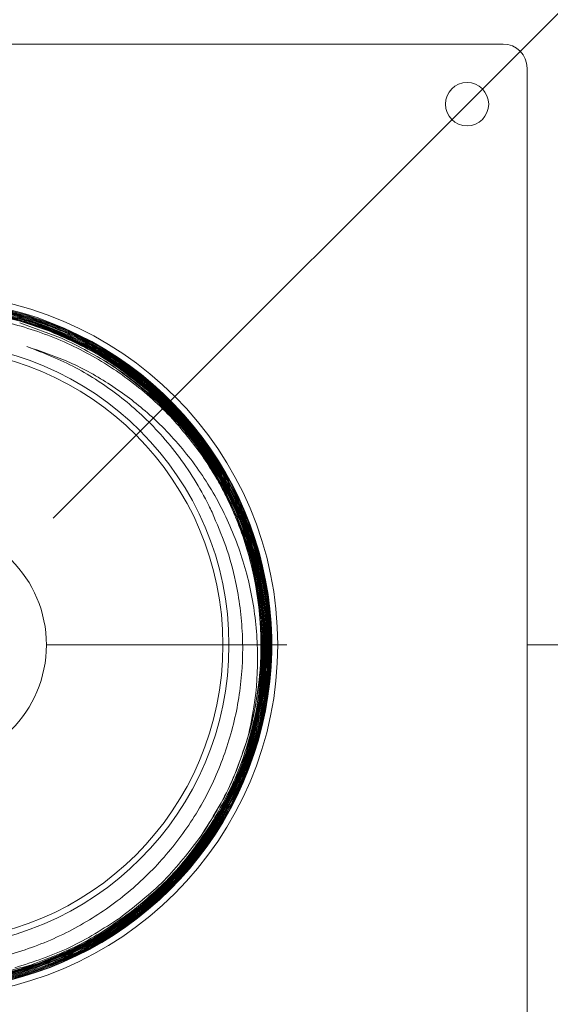
# Model space of a CAD drawing. Units: inches. Extents: x -495 to 63, y -66 to 175.
# Drawn here: x -238 to -236, y 124 to 129 of the extents above; entities that cross this region are included whole.
import ezdxf

# ---------------------------------------------------------------- set-up
doc = ezdxf.new("R2010")
doc.units = ezdxf.units.IN
doc.header["$LTSCALE"] = 4
doc.header["$MEASUREMENT"] = 0
doc.linetypes.add('CENTER', pattern=[2, 1.25, -0.25, 0.25, -0.25])
doc.layers.get('0').update_dxf_attribs({"lineweight": 18})
doc.layers.add('CENTER', color=7, linetype='CENTER', lineweight=18)
doc.dimstyles.new('a', dxfattribs={"dimtxt": 3, "dimasz": 3, "dimexe": 3, "dimexo": 1.5, "dimgap": 1.5, "dimtad": 0, "dimtih": 1, "dimtoh": 1, "dimdec": 4, "dimzin": 7, "dimdsep": 46, "dimtxsty": 'Standard', "dimcen": 0, "dimclrd": 2, "dimclre": 2, "dimclrt": 2, "dimadec": 0, "dimazin": 2, "dimtp": 0.1, "dimtm": 0.1, "dimtfac": 0.71, "dimtdec": 4, "dimtofl": 0, "dimtmove": 0, "dimatfit": 3, "dimfxl": 1, "dimtolj": 1, "dimtzin": 7, "dimlwd": -1, "dimlwe": -1, "dimarcsym": 1})

# ---------------------------------------------------------------- blocks, each defined once
blk = doc.blocks.new('A$C5EE1724F')
at = {"color": 7, "linetype": 'Continuous'}
for p, q in [((27.6911, 46.3697), (32.4911, 46.3697)), ((32.5911, 46.2697), (32.5911, 41.4697)), ((30.4908, 45.2472), (30.3523, 45.28)), ((30.4897, 45.2435), (30.3842, 45.2698)), ((30.4886, 45.2397), (30.4158, 45.2588)), ((30.4875, 45.236), (30.447, 45.2471)), ((30.6545, 45.1464), (30.48, 45.2098)), ((30.5974, 45.1784), (30.4821, 45.2173)), ((30.5681, 45.1935), (30.4832, 45.2211)), ((30.5385, 45.2079), (30.4843, 45.2248)), ((30.5084, 45.2217), (30.4854, 45.2285)), ((31.0349, 44.9031), (30.8662, 45.0321)), ((31.1277, 44.7965), (31.056, 44.8781)), ((31.4296, 43.4859), (31.4295, 43.4858))]:
    blk.add_line(p, q, dxfattribs=at)
at = {"color": 7, "linetype": 'Continuous', "flags": 128}
for points in [[(30.3624, 45.2668), (30.5052, 45.2313), (30.6122, 45.1941), (30.6853, 45.163), (30.7265, 45.1433), (30.7776, 45.1165), (30.8279, 45.0875), (30.8773, 45.0562), (30.9257, 45.0227), (30.973, 44.987), (31.0279, 44.9415), (31.0803, 44.8933), (31.1207, 44.8527), (31.1486, 44.8227), (31.1756, 44.7918), (31.2017, 44.7602), (31.2269, 44.7278), (31.3181, 44.5916), (31.3931, 44.4457), (31.4528, 44.2856), (31.4903, 44.1331), (31.4979, 44.0894), (31.504, 44.0458), (31.5088, 44.0023), (31.5119, 43.9638), (31.514, 43.9238), (31.515, 43.8603), (31.514, 43.8151), (31.5137, 43.8066), (31.5102, 43.752), (31.5047, 43.6976), (31.497, 43.6435), (31.4873, 43.5896), (31.4756, 43.5362), (31.4618, 43.4833), (31.4236, 43.3672), (31.3812, 43.2664), (31.3374, 43.1804), (31.3004, 43.1173), (31.2615, 43.058), (31.2242, 43.0067), (31.1633, 42.9321), (31.1492, 42.9161), (31.1472, 42.914), (31.1098, 42.8741), (31.0708, 42.8358), (31.0305, 42.7989), (30.9887, 42.7636), (30.9456, 42.7299), (30.9012, 42.698), (30.7939, 42.6306), (30.6968, 42.5803), (30.6124, 42.5438), (30.5431, 42.5186), (30.4755, 42.4978)], [(30.4147, 45.2596), (30.4865, 45.2409), (30.5646, 45.216), (30.63, 45.1912), (30.7034, 45.1589), (30.7873, 45.1156), (30.8562, 45.0746), (30.9269, 45.0267), (31.0033, 44.9675), (31.0847, 44.8945), (31.1687, 44.8059), (31.2048, 44.7626), (31.2428, 44.713), (31.2861, 44.6505), (31.3254, 44.5869), (31.3537, 44.5358), (31.3783, 44.4869), (31.4011, 44.4372), (31.4218, 44.3866), (31.4366, 44.3468), (31.4487, 44.3114), (31.4652, 44.2572), (31.4941, 44.1341), (31.5094, 44.0338), (31.5184, 43.9064), (31.5189, 43.8608), (31.5178, 43.8133), (31.5151, 43.7641), (31.5087, 43.6983), (31.5, 43.6376), (31.4929, 43.5979), (31.4894, 43.5803), (31.4773, 43.5269), (31.4632, 43.4741), (31.4471, 43.4219), (31.4289, 43.3703), (31.4089, 43.3194), (31.3868, 43.2693), (31.3097, 43.1249), (31.2162, 42.9899), (31.185, 42.9514), (31.1526, 42.9142), (31.1193, 42.8783), (31.0692, 42.8289), (31.0238, 42.7879), (30.991, 42.7604), (30.9863, 42.7567), (30.9431, 42.7232), (30.8986, 42.6914), (30.8529, 42.6614), (30.8061, 42.6331), (30.7583, 42.6066), (30.7089, 42.5817), (30.6259, 42.5451), (30.5466, 42.5157), (30.4715, 42.4927)], [(30.3663, 45.2739), (30.5199, 45.235), (30.6193, 45.1997), (30.7285, 45.151), (30.8237, 45.0991), (30.8826, 45.0621), (30.9571, 45.0091), (31.0072, 44.9693), (31.04, 44.9411), (31.0882, 44.8965), (31.1637, 44.8175), (31.2329, 44.7328), (31.2934, 44.6464), (31.3723, 44.5081), (31.441, 44.3462), (31.4605, 44.2869), (31.4836, 44.2017), (31.496, 44.1449), (31.5037, 44.1021), (31.5126, 44.0402), (31.5208, 43.9456), (31.5228, 43.8597), (31.52, 43.779), (31.5107, 43.6829), (31.4972, 43.5994), (31.4817, 43.5284), (31.4682, 43.4774), (31.4538, 43.4301), (31.4344, 43.3737), (31.4055, 43.3016), (31.3648, 43.2152), (31.3297, 43.151), (31.2956, 43.0952), (31.2284, 42.9994), (31.1713, 42.9294), (31.0803, 42.834), (30.9982, 42.7613), (30.9413, 42.7171), (30.9026, 42.6895), (30.845, 42.6518), (30.7742, 42.6107), (30.6892, 42.5681), (30.605, 42.5326), (30.5275, 42.5053), (30.4611, 42.4858)], [(30.3918, 45.2727), (30.5058, 45.2433), (30.6092, 45.2078), (30.702, 45.1681), (30.7489, 45.145), (30.7917, 45.122), (30.8307, 45.0995), (30.8824, 45.0669), (30.9318, 45.0327), (30.9647, 45.0082), (30.9805, 44.996), (31.0161, 44.967), (31.0572, 44.931), (31.1032, 44.8873), (31.1458, 44.8431), (31.1821, 44.8022), (31.2127, 44.7652), (31.2607, 44.7016), (31.3013, 44.6414), (31.3353, 44.5853), (31.3635, 44.534), (31.3865, 44.4879), (31.4252, 44.3992), (31.4486, 44.3362), (31.4731, 44.2579), (31.493, 44.1784), (31.5115, 44.0776), (31.5244, 43.9508), (31.5266, 43.8528), (31.5238, 43.7784), (31.5181, 43.7121), (31.5105, 43.654), (31.502, 43.604), (31.4935, 43.562), (31.4856, 43.528), (31.4739, 43.4833), (31.4534, 43.4163), (31.4209, 43.3282), (31.3721, 43.221), (31.3483, 43.1759), (31.3209, 43.1285), (31.2899, 43.0792), (31.2494, 43.021), (31.2163, 42.9775), (31.192, 42.9477), (31.1486, 42.8982), (31.108, 42.8557), (31.071, 42.8198), (31.0379, 42.7899), (31.0095, 42.7656), (30.9859, 42.7464), (30.9547, 42.7222), (30.9148, 42.6932), (30.8671, 42.6612), (30.8111, 42.627), (30.7464, 42.5916), (30.6726, 42.5563), (30.6406, 42.5427), (30.598, 42.5258), (30.5444, 42.5067), (30.4793, 42.4868)], [(30.47, 45.2294), (30.4987, 45.2211), (30.5087, 45.2181), (30.5099, 45.2177), (30.5522, 45.2038), (30.594, 45.1887), (30.6353, 45.1722), (30.6761, 45.1544), (30.7163, 45.1353), (30.7559, 45.115), (30.7949, 45.0934), (30.876, 45.0431), (30.9442, 44.9945), (31.0005, 44.9496), (31.0458, 44.9098), (31.0973, 44.8601), (31.1674, 44.7835), (31.2504, 44.6756), (31.271, 44.6452), (31.2953, 44.607), (31.3226, 44.5605), (31.3542, 44.5008), (31.3783, 44.4502), (31.3988, 44.4024), (31.4175, 44.3539), (31.4345, 44.3049), (31.4496, 44.2552), (31.4628, 44.205), (31.4743, 44.1543), (31.4838, 44.1033), (31.5012, 43.9469), (31.5013, 43.7928), (31.4978, 43.7436), (31.4929, 43.6977), (31.4871, 43.6552), (31.4767, 43.5962), (31.4643, 43.5391), (31.4548, 43.5021), (31.4504, 43.486), (31.4355, 43.4365), (31.416, 43.38), (31.3903, 43.3155), (31.3632, 43.2557), (31.3401, 43.21), (31.3051, 43.1474), (31.2641, 43.0826), (31.2269, 43.0298), (31.1858, 42.9769), (31.1566, 42.9422), (31.1125, 42.8937), (31.0601, 42.8417), (30.9989, 42.7872), (30.928, 42.7314), (30.8442, 42.6743), (30.7977, 42.6462), (30.7637, 42.6272), (30.7292, 42.6091), (30.6942, 42.592), (30.6588, 42.5758), (30.513, 42.5211), (30.3621, 42.4828)], [(30.4746, 45.2322), (30.5577, 45.206), (30.6561, 45.1676), (30.6966, 45.1492), (30.7382, 45.1286), (30.7809, 45.1058), (30.8402, 45.0709), (30.8893, 45.0388), (30.9219, 45.0159), (30.9259, 45.013), (30.9673, 44.9816), (31.0075, 44.9487), (31.0465, 44.9144), (31.0841, 44.8787), (31.1205, 44.8416), (31.1555, 44.8032), (31.223, 44.7201), (31.2778, 44.6419), (31.3214, 44.5705), (31.3503, 44.5171), (31.3842, 44.4465), (31.4177, 44.3647), (31.452, 44.2608), (31.4614, 44.2266), (31.4721, 44.1827), (31.4832, 44.1291), (31.494, 44.0626), (31.5005, 44.0073), (31.5047, 43.9544), (31.5069, 43.9026), (31.5071, 43.8506), (31.5055, 43.7987), (31.502, 43.7469), (31.4965, 43.6953), (31.4892, 43.6439), (31.4557, 43.4906), (31.4064, 43.3442), (31.3869, 43.2978), (31.3671, 43.2549), (31.3473, 43.2154), (31.3144, 43.1556), (31.2833, 43.1047), (31.2668, 43.0797), (31.2609, 43.0709), (31.2601, 43.0698), (31.2344, 43.0334), (31.2076, 42.9979), (31.1797, 42.9633), (31.1507, 42.9295), (31.1206, 42.8967), (31.0896, 42.8648), (31.0575, 42.8339), (30.9379, 42.7339), (30.8083, 42.6479), (30.7501, 42.6155), (30.6993, 42.5901), (30.6565, 42.5706), (30.6222, 42.5561), (30.547, 42.5282), (30.4886, 42.5097), (30.4339, 42.4948)], [(30.4035, 45.2542), (30.4866, 45.2328), (30.4866, 45.2328)]]:
    blk.add_lwpolyline(points, dxfattribs=at)
at = {"color": 7, "linetype": 'Continuous'}
for centre, radius in [((32.3411, 46.1197), 0.09), ((30.0911, 43.8697), 1.4625), ((30.0911, 43.8697), 1.2595), ((30.0911, 43.8697), 1.2345), ((30.0911, 43.8697), 0.5)]:
    blk.add_circle(centre, radius, dxfattribs=at)
for centre, radius, start, end in [((30.0911, 43.8697), 30.0911, 0, 359.999), ((30.0911, 43.8697), 30, 0, 359.999), ((32.4911, 46.2697), 0.1, 0, 90), ((30.0911, 43.8697), 1.4375, 189.2452, 138.7715), ((30.0911, 43.8697), 1.3925, 343.9957, 34.473)]:
    blk.add_arc(centre, radius, start, end, dxfattribs=at)
for points, knots in [([(29.7004, 42.5235), (29.6904, 42.5265), (29.6605, 42.5353), (29.6015, 42.5554), (29.5148, 42.5902), (29.4376, 42.6285), (29.3773, 42.6629), (29.34, 42.6856), (29.2993, 42.7124), (29.257, 42.7424), (29.2174, 42.7729), (29.1852, 42.7994), (29.1508, 42.8293), (29.1138, 42.8638), (29.0738, 42.9044), (29.0402, 42.9411), (29.0126, 42.9734), (28.9903, 43.0009), (28.9704, 43.0268), (28.9489, 43.056), (28.9245, 43.0912), (28.8984, 43.1317), (28.8725, 43.1753), (28.847, 43.2219), (28.8222, 43.2718), (28.799, 43.3236), (28.7793, 43.3731), (28.7618, 43.422), (28.7478, 43.4658), (28.7358, 43.5082), (28.7263, 43.546), (28.7178, 43.584), (28.703, 43.6604), (28.6887, 43.7766), (28.6872, 43.9148), (28.6964, 44.0293), (28.7091, 44.1144), (28.7232, 44.1827), (28.7396, 44.2477), (28.7624, 44.3227), (28.7989, 44.42), (28.8391, 44.505), (28.8764, 44.5723), (28.9058, 44.6212), (28.9402, 44.673), (28.9726, 44.7172), (29.0016, 44.754), (29.0312, 44.7896), (29.0693, 44.832), (29.113, 44.8764), (29.155, 44.9154), (29.1958, 44.9505), (29.2442, 44.9892), (29.3048, 45.033), (29.3687, 45.0735), (29.4232, 45.1042), (29.472, 45.1295), (29.5523, 45.1671), (29.6691, 45.2112), (29.8013, 45.2449), (29.9246, 45.2648), (30.0283, 45.2732), (30.1243, 45.2737), (30.2013, 45.2696), (30.2659, 45.2629), (30.3215, 45.2547), (30.3683, 45.246), (30.4064, 45.2377), (30.4483, 45.2275), (30.5004, 45.213), (30.5688, 45.1905), (30.6469, 45.1599), (30.7149, 45.1281), (30.7701, 45.0987), (30.8105, 45.0756), (30.8574, 45.0465), (30.9068, 45.013), (30.9497, 44.9808), (30.9751, 44.9605), (30.9855, 44.9519), (30.9883, 44.9496), (31.0005, 44.9395), (31.0231, 44.92), (31.0559, 44.89), (31.0878, 44.8589), (31.1187, 44.8268), (31.1485, 44.7938), (31.1773, 44.7598), (31.221, 44.7047), (31.2729, 44.6308), (31.3255, 44.5412), (31.361, 44.4704), (31.3881, 44.4089), (31.413, 44.3457), (31.4406, 44.2622), (31.4597, 44.1873), (31.4722, 44.1254), (31.4798, 44.0808), (31.4872, 44.0259), (31.4926, 43.9673), (31.4954, 43.9087), (31.4958, 43.8551), (31.4943, 43.8026), (31.4909, 43.7508), (31.4856, 43.6991), (31.4783, 43.6477), (31.468, 43.5899), (31.4502, 43.5105), (31.4247, 43.425), (31.3916, 43.3367), (31.356, 43.2562), (31.3098, 43.1683), (31.254, 43.079), (31.1907, 42.9932), (31.1182, 42.9088), (31.0432, 42.8347), (30.9724, 42.7745), (30.9147, 42.7308), (30.8642, 42.6959), (30.8176, 42.6666), (30.7753, 42.6422), (30.7379, 42.6221), (30.6925, 42.5993), (30.6275, 42.5699), (30.5303, 42.5331), (30.4398, 42.5073), (30.3667, 42.4914), (30.3211, 42.483), (30.2669, 42.475), (30.2082, 42.4687), (30.1523, 42.4653), (30.118, 42.4645), (30.0861, 42.4641), (30.0499, 42.4645), (29.998, 42.467), (29.9463, 42.4713), (29.8947, 42.4776), (29.8434, 42.4858), (29.8094, 42.4925), (29.7925, 42.4962), (29.7925, 42.4962), (29.7925, 42.4962), (29.7925, 42.4962), (29.7925, 42.4962), (29.7925, 42.4962), (29.7924, 42.4962), (29.7923, 42.4962), (29.7921, 42.4963), (29.7916, 42.4964), (29.7899, 42.4968), (29.7844, 42.498), (29.764, 42.5026), (29.73, 42.511), (29.6906, 42.5221), (29.6423, 42.5372), (29.579, 42.5597), (29.5048, 42.5912), (29.4352, 42.6257), (29.3771, 42.6581), (29.315, 42.6967), (29.269, 42.7287), (29.2394, 42.7511), (29.2339, 42.7554), (29.2169, 42.7685), (29.1863, 42.7931), (29.1424, 42.8315), (29.1001, 42.8718), (29.0594, 42.9138), (29.0141, 42.9648), (28.9656, 43.0254), (28.9191, 43.0915), (28.8832, 43.149), (28.859, 43.1916), (28.8451, 43.2178), (28.8318, 43.2436), (28.8167, 43.2746), (28.7979, 43.3168), (28.7808, 43.3585), (28.7654, 43.3997), (28.7517, 43.4402), (28.7382, 43.4847), (28.7262, 43.5295), (28.7162, 43.5731), (28.7089, 43.6094), (28.7019, 43.6489), (28.6952, 43.6952), (28.6899, 43.7451), (28.6867, 43.7898), (28.6855, 43.817), (28.6847, 43.8443), (28.6843, 43.8772), (28.6854, 43.9292), (28.6889, 43.9862), (28.6949, 44.043), (28.7023, 44.0944), (28.7126, 44.1521), (28.7269, 44.2154), (28.746, 44.2831), (28.7657, 44.3423), (28.785, 44.393), (28.8042, 44.4387), (28.8269, 44.4878), (28.858, 44.5484), (28.9023, 44.6242), (28.9474, 44.6904), (28.9877, 44.743), (29.0171, 44.779), (29.0528, 44.8199), (29.0931, 44.8621), (29.1332, 44.9007), (29.159, 44.9238), (29.1835, 44.9451), (29.2115, 44.9684), (29.2526, 45.0001), (29.2949, 45.0303), (29.3382, 45.0589), (29.3826, 45.0859), (29.4455, 45.121), (29.526, 45.16), (29.6227, 45.198), (29.6892, 45.2188), (29.7269, 45.2291), (29.739, 45.2323), (29.7688, 45.2399), (29.8246, 45.2523), (29.9147, 45.2673), (29.9934, 45.2745), (30.0535, 45.2768), (30.0885, 45.2774), (30.1314, 45.2769), (30.1807, 45.2747), (30.2302, 45.2706), (30.2818, 45.2646), (30.3358, 45.2563), (30.3954, 45.2445), (30.456, 45.2297), (30.513, 45.2131), (30.572, 45.1932), (30.6285, 45.1713), (30.6858, 45.1461), (30.7393, 45.1198), (30.794, 45.09), (30.8496, 45.0563), (30.9078, 45.0172), (30.9674, 44.9725), (31.0315, 44.9187), (31.0881, 44.8648), (31.1355, 44.8145), (31.1745, 44.7696), (31.2143, 44.7198), (31.2541, 44.6645), (31.2892, 44.6102), (31.3287, 44.5431), (31.369, 44.4642), (31.4063, 44.3754), (31.4321, 44.3015), (31.4525, 44.2319), (31.4702, 44.1587), (31.4865, 44.0684), (31.4951, 43.9888), (31.4987, 43.9228), (31.4997, 43.8765), (31.4991, 43.8218), (31.496, 43.7631), (31.4905, 43.7076), (31.4859, 43.6733), (31.481, 43.6412), (31.4749, 43.6054), (31.4642, 43.5546), (31.4517, 43.5041), (31.4373, 43.4542), (31.4211, 43.4049), (31.3969, 43.3394), (31.3628, 43.2611), (31.3173, 43.1741), (31.2748, 43.1048), (31.2352, 43.0471), (31.193, 42.9908), (31.1343, 42.9209), (31.0792, 42.8645), (31.0351, 42.8237), (31.0089, 42.8005), (30.976, 42.773), (30.9371, 42.7426), (30.8968, 42.7135), (30.8536, 42.6845), (30.8072, 42.6558), (30.7544, 42.626), (30.6987, 42.5979), (30.6443, 42.5733), (30.5865, 42.5501), (30.5294, 42.53), (30.4697, 42.512), (30.412, 42.4971), (30.351, 42.4842), (30.2868, 42.4736), (30.2278, 42.4667), (30.1751, 42.4627), (30.1296, 42.4607), (30.079, 42.4601), (30.0242, 42.4615), (29.9718, 42.4651), (29.934, 42.469), (29.8982, 42.4734), (29.8581, 42.4793), (29.807, 42.4888), (29.7564, 42.5002), (29.7137, 42.5114), (29.6749, 42.5229), (29.6228, 42.5396), (29.5515, 42.5664), (29.4711, 42.6028), (29.397, 42.6419), (29.3407, 42.6758), (29.2934, 42.7071), (29.2523, 42.7362), (29.2029, 42.7742), (29.1463, 42.8223), (29.0971, 42.8692), (29.0569, 42.9112), (29.0267, 42.9447), (28.9937, 42.9839), (28.9597, 43.0276), (28.9292, 43.0704), (28.9081, 43.1023), (28.8893, 43.1319), (28.8699, 43.1643), (28.8471, 43.2053), (28.8261, 43.2461), (28.8069, 43.2868), (28.7892, 43.3272), (28.7733, 43.3673), (28.7492, 43.4318), (28.737, 43.4849), (28.728, 43.5243)], [0, 0, 0, 0, 0.00163, 0.004887, 0.009772, 0.016283, 0.018378, 0.020658, 0.023124, 0.026023, 0.028783, 0.030966, 0.03257, 0.035924, 0.038902, 0.041502, 0.043727, 0.045574, 0.047045, 0.048856, 0.051246, 0.053766, 0.056415, 0.059195, 0.062104, 0.065143, 0.068104, 0.070448, 0.073285, 0.075321, 0.077357, 0.079392, 0.081428, 0.089567, 0.097707, 0.103062, 0.107562, 0.111205, 0.113991, 0.118063, 0.123491, 0.130274, 0.132796, 0.135563, 0.139215, 0.142549, 0.144148, 0.146561, 0.149819, 0.153076, 0.156333, 0.158798, 0.161514, 0.166059, 0.17052, 0.173367, 0.175876, 0.179133, 0.187273, 0.195413, 0.20048, 0.206849, 0.211697, 0.215541, 0.218932, 0.221873, 0.224362, 0.226399, 0.227984, 0.231123, 0.234883, 0.239266, 0.244271, 0.246643, 0.249076, 0.25157, 0.25529, 0.258435, 0.259984, 0.260393, 0.26054, 0.260559, 0.262885, 0.265212, 0.267538, 0.269865, 0.272192, 0.274518, 0.276845, 0.283229, 0.288658, 0.293129, 0.295641, 0.299193, 0.303785, 0.309415, 0.311313, 0.313678, 0.316512, 0.320005, 0.322908, 0.325704, 0.328419, 0.331133, 0.333848, 0.336563, 0.339278, 0.343057, 0.349314, 0.353252, 0.357836, 0.363121, 0.368807, 0.374332, 0.37982, 0.386247, 0.390847, 0.394385, 0.397594, 0.400473, 0.403023, 0.405243, 0.407134, 0.410995, 0.416423, 0.423418, 0.425729, 0.428153, 0.43069, 0.434326, 0.437408, 0.439463, 0.439705, 0.44242, 0.445134, 0.447849, 0.450564, 0.453279, 0.455993, 0.455994, 0.455994, 0.455994, 0.455994, 0.455995, 0.455996, 0.455999, 0.456003, 0.456013, 0.456035, 0.456088, 0.456275, 0.456931, 0.459362, 0.461761, 0.463352, 0.467303, 0.47228, 0.475997, 0.479474, 0.48271, 0.487468, 0.488251, 0.488531, 0.488566, 0.49162, 0.494674, 0.497728, 0.500782, 0.503836, 0.50842, 0.512949, 0.516494, 0.519056, 0.520634, 0.52114, 0.523615, 0.526031, 0.528388, 0.530685, 0.532923, 0.535101, 0.537972, 0.540187, 0.542124, 0.543783, 0.546469, 0.549458, 0.551662, 0.553497, 0.553716, 0.555949, 0.558664, 0.56186, 0.564904, 0.567619, 0.570004, 0.574104, 0.577783, 0.581041, 0.583877, 0.586293, 0.588813, 0.592368, 0.596957, 0.60258, 0.604917, 0.607345, 0.609864, 0.613439, 0.616493, 0.618593, 0.618868, 0.621583, 0.624297, 0.627012, 0.629726, 0.632441, 0.635156, 0.641027, 0.646456, 0.65144, 0.651937, 0.652591, 0.6534, 0.656768, 0.661544, 0.667727, 0.669142, 0.670971, 0.673214, 0.675872, 0.678704, 0.681006, 0.684016, 0.687274, 0.690532, 0.693789, 0.696588, 0.700305, 0.70328, 0.706396, 0.709653, 0.713052, 0.716592, 0.720643, 0.724736, 0.72971, 0.73288, 0.73558, 0.739024, 0.742886, 0.74626, 0.749169, 0.755092, 0.760127, 0.764272, 0.767363, 0.771489, 0.776089, 0.781744, 0.78403, 0.786451, 0.789006, 0.792605, 0.795661, 0.797758, 0.798032, 0.800747, 0.803461, 0.806176, 0.808891, 0.811606, 0.81432, 0.819847, 0.824976, 0.829708, 0.832584, 0.835958, 0.840728, 0.846894, 0.848314, 0.850144, 0.852386, 0.855039, 0.857882, 0.860187, 0.863184, 0.866442, 0.869699, 0.872957, 0.875796, 0.879472, 0.88245, 0.885568, 0.888826, 0.892223, 0.895761, 0.898143, 0.90052, 0.902891, 0.906085, 0.909108, 0.911124, 0.91205, 0.914765, 0.91748, 0.920195, 0.922909, 0.924403, 0.926532, 0.931495, 0.936339, 0.940366, 0.944626, 0.946633, 0.949265, 0.952522, 0.956406, 0.960915, 0.963171, 0.965525, 0.967978, 0.971207, 0.974205, 0.976235, 0.977204, 0.979703, 0.982153, 0.984554, 0.986906, 0.989209, 0.991464, 0.99367, 1, 1, 1, 1]), ([(30.4854, 45.2285), (30.4094, 45.2472), (30.2574, 45.2844), (30.1009, 45.2833), (30.0227, 45.2827)], [0, 0, 0, 0, 0.500018, 1, 1, 1, 1]), ([(30.4843, 45.2248), (30.4139, 45.2423), (30.2731, 45.2772), (30.1281, 45.2791), (30.0556, 45.2801)], [0, 0, 0, 0, 0.500017, 1, 1, 1, 1]), ([(30.4832, 45.2211), (30.4184, 45.2374), (30.2888, 45.2699), (30.1552, 45.2744), (30.0884, 45.2766)], [0, 0, 0, 0, 0.500016, 1, 1, 1, 1]), ([(30.4821, 45.2173), (30.4228, 45.2324), (30.3043, 45.2626), (30.1821, 45.2692), (30.121, 45.2724)], [0, 0, 0, 0, 0.500014, 1, 1, 1, 1]), ([(31.239, 44.6579), (31.2023, 44.7062), (31.1184, 44.8167), (30.9568, 44.9629), (30.7603, 45.0915), (30.5441, 45.1841), (30.3161, 45.2399), (30.082, 45.2555), (29.8491, 45.2324), (29.6239, 45.1696), (29.4126, 45.0707), (29.2216, 44.9372), (29.0557, 44.7743), (28.9204, 44.5855), (28.8183, 44.3775), (28.7536, 44.1552), (28.7265, 43.9258), (28.7392, 43.6955), (28.7896, 43.4708), (28.8778, 43.2585), (28.9996, 43.064), (29.1528, 42.8935), (29.3317, 42.751), (29.5321, 42.6415), (29.7474, 42.5667), (29.9721, 42.5301), (30.1993, 42.5311), (30.4226, 42.571), (30.6359, 42.6471), (30.8326, 42.7586), (31.0078, 42.9007), (31.1559, 43.0707), (31.2736, 43.2623), (31.3565, 43.471), (31.4037, 43.6901), (31.4126, 43.9138), (31.387, 44.112), (31.3409, 44.282), (31.3003, 44.375), (31.2801, 44.4215)], [0, 0, 0, 0, 0.022007, 0.050336, 0.078665, 0.106999, 0.135332, 0.163573, 0.191814, 0.219962, 0.248111, 0.276167, 0.304223, 0.332187, 0.36015, 0.388022, 0.415893, 0.443672, 0.471451, 0.499138, 0.526825, 0.554419, 0.582013, 0.609516, 0.637018, 0.664428, 0.691838, 0.719156, 0.746473, 0.773699, 0.800925, 0.828059, 0.855192, 0.882234, 0.909275, 0.936224, 0.963173, 0.981587, 1, 1, 1, 1]), ([(30.4865, 45.2323), (30.4849, 45.2327), (30.4821, 45.2335), (30.4792, 45.2344), (30.4779, 45.2347)], [0, 0, 0, 0, 0.537167, 1, 1, 1, 1]), ([(30.9201, 45.0213), (30.8523, 45.0658), (30.7168, 45.1546), (30.5632, 45.2064), (30.4865, 45.2323)], [0, 0, 0, 0, 0.500019, 1, 1, 1, 1]), ([(30.8952, 45.0435), (30.8311, 45.0837), (30.7029, 45.1641), (30.5593, 45.2121), (30.4875, 45.236)], [0, 0, 0, 0, 0.500017, 1, 1, 1, 1]), ([(30.8699, 45.0651), (30.8095, 45.1013), (30.6889, 45.1736), (30.5554, 45.2177), (30.4886, 45.2397)], [0, 0, 0, 0, 0.500016, 1, 1, 1, 1]), ([(30.8439, 45.0862), (30.7875, 45.1184), (30.6748, 45.1829), (30.5514, 45.2233), (30.4897, 45.2435)], [0, 0, 0, 0, 0.500015, 1, 1, 1, 1]), ([(30.8174, 45.1067), (30.7651, 45.1352), (30.6606, 45.1922), (30.5474, 45.2289), (30.4908, 45.2472)], [0, 0, 0, 0, 0.500013, 1, 1, 1, 1]), ([(30.9443, 44.9987), (30.8765, 45.0453), (30.7409, 45.1387), (30.5859, 45.194), (30.5084, 45.2217)], [0, 0, 0, 0, 0.500019, 1, 1, 1, 1]), ([(30.9679, 44.9755), (30.9014, 45.0236), (30.7684, 45.1198), (30.6151, 45.1785), (30.5385, 45.2079)], [0, 0, 0, 0, 0.500019, 1, 1, 1, 1]), ([(30.9909, 44.9518), (30.9257, 45.0013), (30.7953, 45.1003), (30.6438, 45.1624), (30.5681, 45.1935)], [0, 0, 0, 0, 0.500019, 1, 1, 1, 1]), ([(31.0132, 44.9277), (30.9494, 44.9786), (30.8217, 45.0803), (30.6721, 45.1457), (30.5974, 45.1784)], [0, 0, 0, 0, 0.5000192, 1, 1, 1, 1]), ([(30.5099, 45.1113), (30.5702, 45.0909), (30.6915, 45.0498), (30.8599, 44.9553), (31.0222, 44.833), (31.1702, 44.6787), (31.2975, 44.4933), (31.3921, 44.2882), (31.4528, 44.0683), (31.4751, 43.8404), (31.4639, 43.6441), (31.4386, 43.5277), (31.4296, 43.4859)], [0, 0, 0, 0, 0.092575, 0.186147, 0.279722, 0.38784, 0.495957, 0.605671, 0.715382, 0.826578, 0.93777, 1, 1, 1, 1]), ([(31.2801, 44.4215), (31.2756, 44.4309), (31.2533, 44.4781), (31.2075, 44.5602), (31.1365, 44.6635), (31.0364, 44.7831), (30.9251, 44.8853), (30.807, 44.9689), (30.6816, 45.0444), (30.5789, 45.0844), (30.5099, 45.1113)], [0, 0, 0, 0, 0.029426, 0.147257, 0.265085, 0.382915, 0.587449, 0.689447, 0.791445, 1, 1, 1, 1]), ([(31.056, 44.8781), (30.995, 44.9316), (30.8728, 45.0385), (30.7273, 45.1104), (30.6545, 45.1464)], [0, 0, 0, 0, 0.500019, 1, 1, 1, 1]), ([(31.1956, 44.7853), (31.1396, 44.8471), (31.0275, 44.9707), (30.8874, 45.0614), (30.8174, 45.1067)], [0, 0, 0, 0, 0.500019, 1, 1, 1, 1]), ([(31.2136, 44.7569), (31.1591, 44.8199), (31.0503, 44.9457), (30.9127, 45.0394), (30.8439, 45.0862)], [0, 0, 0, 0, 0.500019, 1, 1, 1, 1]), ([(30.8345, 45.0514), (30.836, 45.0505), (30.853, 45.0398), (30.8849, 45.0187), (30.9292, 44.9867), (30.9723, 44.9531), (31.0141, 44.9178), (31.0544, 44.8809), (31.1181, 44.8178), (31.2018, 44.7212), (31.2781, 44.6088), (31.3319, 44.512), (31.3695, 44.434), (31.4007, 44.357), (31.4274, 44.2779), (31.4485, 44.2016), (31.4659, 44.1201), (31.478, 44.0406), (31.4853, 43.9635), (31.4884, 43.8889), (31.4872, 43.8173), (31.4837, 43.7419), (31.4739, 43.6912), (31.4684, 43.663)], [0, 0, 0, 0, 0.003344, 0.037142, 0.070941, 0.10474, 0.13854, 0.172341, 0.206142, 0.304898, 0.408831, 0.457626, 0.510224, 0.569482, 0.611611, 0.664908, 0.716404, 0.766099, 0.813993, 0.860086, 0.904377, 0.946867, 1, 1, 1, 1]), ([(31.2308, 44.7283), (31.178, 44.7923), (31.0724, 44.9203), (30.9374, 45.0169), (30.8699, 45.0651)], [0, 0, 0, 0, 0.500019, 1, 1, 1, 1]), ([(31.2473, 44.6993), (31.1961, 44.7643), (31.0938, 44.8944), (30.9614, 44.9938), (30.8952, 45.0435)], [0, 0, 0, 0, 0.5000189, 1, 1, 1, 1]), ([(31.2631, 44.67), (31.2136, 44.736), (31.1145, 44.8681), (30.9849, 44.9703), (30.9201, 45.0213)], [0, 0, 0, 0, 0.500019, 1, 1, 1, 1]), ([(31.2781, 44.6404), (31.2303, 44.7074), (31.1346, 44.8414), (31.0077, 44.9462), (30.9443, 44.9987)], [0, 0, 0, 0, 0.500019, 1, 1, 1, 1]), ([(31.2924, 44.6106), (31.2463, 44.6785), (31.154, 44.8143), (31.0299, 44.9218), (30.9679, 44.9755)], [0, 0, 0, 0, 0.5000191, 1, 1, 1, 1]), ([(31.306, 44.5805), (31.2615, 44.6493), (31.1727, 44.7868), (31.0515, 44.8968), (30.9909, 44.9518)], [0, 0, 0, 0, 0.500019, 1, 1, 1, 1]), ([(31.3188, 44.5502), (31.2761, 44.6198), (31.1907, 44.7589), (31.0724, 44.8714), (31.0132, 44.9277)], [0, 0, 0, 0, 0.500019, 1, 1, 1, 1]), ([(31.3308, 44.5197), (31.2898, 44.59), (31.2079, 44.7307), (31.0926, 44.8457), (31.0349, 44.9031)], [0, 0, 0, 0, 0.5000192, 1, 1, 1, 1]), ([(31.4417, 44.3541), (31.4101, 44.4313), (31.3469, 44.5858), (31.2461, 44.7188), (31.1956, 44.7853)], [0, 0, 0, 0, 0.5000188, 1, 1, 1, 1]), ([(31.4489, 44.3213), (31.4192, 44.3991), (31.3597, 44.5545), (31.2623, 44.6895), (31.2136, 44.7569)], [0, 0, 0, 0, 0.500019, 1, 1, 1, 1]), ([(31.4554, 44.2885), (31.4275, 44.3667), (31.3718, 44.5231), (31.2778, 44.6599), (31.2308, 44.7283)], [0, 0, 0, 0, 0.500019, 1, 1, 1, 1]), ([(31.461, 44.2556), (31.4351, 44.3342), (31.3832, 44.4914), (31.2926, 44.63), (31.2473, 44.6993)], [0, 0, 0, 0, 0.500019, 1, 1, 1, 1]), ([(31.239, 44.6579), (31.2558, 44.6324), (31.2862, 44.5864), (31.322, 44.5219), (31.347, 44.4719), (31.3629, 44.4373), (31.3777, 44.4029), (31.4011, 44.3447), (31.4295, 44.2596), (31.4565, 44.1513), (31.472, 44.0582), (31.481, 43.9691), (31.4845, 43.8938), (31.4836, 43.8255), (31.4808, 43.7732), (31.4773, 43.7321), (31.4726, 43.6904), (31.4664, 43.6475), (31.4595, 43.6084), (31.4496, 43.5611), (31.4406, 43.5208), (31.4314, 43.4918), (31.4291, 43.4846)], [0, 0, 0, 0, 0.0745366, 0.1345719, 0.1801022, 0.2111249, 0.2276383, 0.2716099, 0.3641995, 0.4466445, 0.5438689, 0.594526, 0.6653601, 0.7278602, 0.7612476, 0.7933503, 0.8285898, 0.8638298, 0.8990702, 0.9256908, 0.9816586, 1, 1, 1, 1]), ([(31.4658, 44.2227), (31.4418, 44.3017), (31.3937, 44.4596), (31.3066, 44.5999), (31.2631, 44.67)], [0, 0, 0, 0, 0.500019, 1, 1, 1, 1]), ([(31.4699, 44.1898), (31.4478, 44.2691), (31.4035, 44.4276), (31.3199, 44.5695), (31.2781, 44.6404)], [0, 0, 0, 0, 0.500019, 1, 1, 1, 1]), ([(31.4732, 44.1569), (31.4529, 44.2364), (31.4124, 44.3955), (31.3324, 44.5389), (31.2924, 44.6106)], [0, 0, 0, 0, 0.500019, 1, 1, 1, 1]), ([(31.4757, 44.1239), (31.4573, 44.2037), (31.4207, 44.3633), (31.3442, 44.5081), (31.306, 44.5805)], [0, 0, 0, 0, 0.500019, 1, 1, 1, 1]), ([(31.4774, 44.0911), (31.4609, 44.1711), (31.4281, 44.331), (31.3552, 44.4771), (31.3188, 44.5502)], [0, 0, 0, 0, 0.500019, 1, 1, 1, 1]), ([(31.4783, 44.0583), (31.4638, 44.1384), (31.4347, 44.2986), (31.3654, 44.446), (31.3308, 44.5197)], [0, 0, 0, 0, 0.5000192, 1, 1, 1, 1]), ([(31.5262, 43.8648), (31.5227, 43.9482), (31.5159, 44.1149), (31.4665, 44.2744), (31.4417, 44.3541)], [0, 0, 0, 0, 0.5000188, 1, 1, 1, 1]), ([(31.5218, 43.8315), (31.5203, 43.9147), (31.5174, 44.0812), (31.4718, 44.2413), (31.4489, 44.3213)], [0, 0, 0, 0, 0.5000188, 1, 1, 1, 1]), ([(31.5166, 43.7985), (31.5171, 43.8815), (31.518, 44.0475), (31.4763, 44.2082), (31.4554, 44.2885)], [0, 0, 0, 0, 0.500019, 1, 1, 1, 1]), ([(31.5107, 43.7656), (31.5131, 43.8484), (31.5179, 44.0139), (31.48, 44.175), (31.461, 44.2556)], [0, 0, 0, 0, 0.500019, 1, 1, 1, 1]), ([(31.5041, 43.733), (31.5084, 43.8155), (31.517, 43.9804), (31.4829, 44.1419), (31.4658, 44.2227)], [0, 0, 0, 0, 0.500019, 1, 1, 1, 1]), ([(31.4966, 43.7007), (31.5028, 43.7828), (31.5152, 43.947), (31.485, 44.1088), (31.4699, 44.1898)], [0, 0, 0, 0, 0.500019, 1, 1, 1, 1]), ([(31.4885, 43.6686), (31.4966, 43.7503), (31.5128, 43.9137), (31.4864, 44.0758), (31.4732, 44.1569)], [0, 0, 0, 0, 0.500019, 1, 1, 1, 1]), ([(31.47, 43.6053), (31.4818, 43.6861), (31.5054, 43.8477), (31.4867, 44.01), (31.4774, 44.0911)], [0, 0, 0, 0, 0.500019, 1, 1, 1, 1]), ([(31.4796, 43.6368), (31.4896, 43.7181), (31.5095, 43.8806), (31.4869, 44.0428), (31.4757, 44.1239)], [0, 0, 0, 0, 0.500019, 1, 1, 1, 1]), ([(31.4597, 43.5742), (31.4734, 43.6544), (31.5006, 43.815), (31.4857, 43.9772), (31.4783, 44.0583)], [0, 0, 0, 0, 0.500019, 1, 1, 1, 1]), ([(31.4387, 43.3759), (31.464, 43.4555), (31.5144, 43.6146), (31.5222, 43.7814), (31.5262, 43.8648)], [0, 0, 0, 0, 0.500019, 1, 1, 1, 1]), ([(31.4072, 43.3168), (31.4359, 43.3947), (31.4934, 43.5505), (31.5089, 43.7158), (31.5166, 43.7985)], [0, 0, 0, 0, 0.500019, 1, 1, 1, 1]), ([(31.4233, 43.3461), (31.4503, 43.4249), (31.5043, 43.5824), (31.5159, 43.7485), (31.5218, 43.8315)], [0, 0, 0, 0, 0.500019, 1, 1, 1, 1]), ([(31.3904, 43.2879), (31.4209, 43.3649), (31.4818, 43.5189), (31.5011, 43.6834), (31.5107, 43.7656)], [0, 0, 0, 0, 0.500019, 1, 1, 1, 1]), ([(31.3731, 43.2596), (31.4052, 43.3356), (31.4695, 43.4877), (31.4925, 43.6513), (31.5041, 43.733)], [0, 0, 0, 0, 0.500019, 1, 1, 1, 1]), ([(31.3551, 43.2317), (31.3889, 43.3068), (31.4565, 43.4569), (31.4833, 43.6194), (31.4966, 43.7007)], [0, 0, 0, 0, 0.500019, 1, 1, 1, 1]), ([(31.3173, 43.1774), (31.3544, 43.2504), (31.4285, 43.3965), (31.4626, 43.5567), (31.4796, 43.6368)], [0, 0, 0, 0, 0.500019, 1, 1, 1, 1]), ([(31.3365, 43.2043), (31.3719, 43.2784), (31.4428, 43.4265), (31.4733, 43.5879), (31.4885, 43.6686)], [0, 0, 0, 0, 0.5000191, 1, 1, 1, 1]), ([(31.2975, 43.1511), (31.3362, 43.223), (31.4135, 43.3669), (31.4512, 43.5259), (31.47, 43.6053)], [0, 0, 0, 0, 0.500019, 1, 1, 1, 1]), ([(31.2772, 43.1253), (31.3174, 43.1961), (31.3978, 43.3378), (31.4391, 43.4954), (31.4597, 43.5742)], [0, 0, 0, 0, 0.500019, 1, 1, 1, 1]), ([(31.4296, 43.4859), (31.4022, 43.4049), (31.3534, 43.2603), (31.2712, 43.1319), (31.235, 43.0754)], [0, 0, 0, 0, 0.559853, 1, 1, 1, 1]), ([(31.235, 43.0754), (31.2804, 43.1478), (31.3615, 43.2771), (31.4088, 43.422), (31.4295, 43.4858)], [0, 0, 0, 0, 0.559896, 1, 1, 1, 1]), ([(31.1652, 42.9233), (31.2175, 42.9881), (31.3219, 43.1178), (31.3895, 43.27), (31.4233, 43.3461)], [0, 0, 0, 0, 0.500019, 1, 1, 1, 1]), ([(31.1899, 42.946), (31.2408, 43.0122), (31.3424, 43.1447), (31.4066, 43.2988), (31.4387, 43.3759)], [0, 0, 0, 0, 0.5000188, 1, 1, 1, 1]), ([(31.1401, 42.9012), (31.1937, 42.9647), (31.3008, 43.0915), (31.3717, 43.2417), (31.4072, 43.3168)], [0, 0, 0, 0, 0.500019, 1, 1, 1, 1]), ([(31.1145, 42.8798), (31.1694, 42.9418), (31.2792, 43.0658), (31.3533, 43.2139), (31.3904, 43.2879)], [0, 0, 0, 0, 0.500019, 1, 1, 1, 1]), ([(31.0621, 42.8389), (31.1195, 42.898), (31.2342, 43.0161), (31.3148, 43.1598), (31.3551, 43.2317)], [0, 0, 0, 0, 0.500019, 1, 1, 1, 1]), ([(31.0885, 42.859), (31.1447, 42.9196), (31.257, 43.0407), (31.3344, 43.1866), (31.3731, 43.2596)], [0, 0, 0, 0, 0.500019, 1, 1, 1, 1]), ([(31.0353, 42.8195), (31.0938, 42.8771), (31.211, 42.9922), (31.2947, 43.1336), (31.3365, 43.2043)], [0, 0, 0, 0, 0.500019, 1, 1, 1, 1]), ([(30.9805, 42.7828), (31.0414, 42.8372), (31.1631, 42.9462), (31.2527, 43.0828), (31.2975, 43.1511)], [0, 0, 0, 0, 0.500019, 1, 1, 1, 1]), ([(31.0081, 42.8008), (31.0678, 42.8568), (31.1873, 42.9689), (31.274, 43.1079), (31.3173, 43.1774)], [0, 0, 0, 0, 0.500019, 1, 1, 1, 1]), ([(30.9526, 42.7654), (31.0146, 42.8183), (31.1384, 42.9241), (31.231, 43.0582), (31.2772, 43.1253)], [0, 0, 0, 0, 0.500019, 1, 1, 1, 1]), ([(30.8959, 42.7329), (30.9599, 42.7826), (31.0878, 42.882), (31.1859, 43.0109), (31.235, 43.0754)], [0, 0, 0, 0, 0.500019, 1, 1, 1, 1]), ([(30.8094, 42.6266), (30.8798, 42.6716), (31.0206, 42.7615), (31.1335, 42.8845), (31.1899, 42.946)], [0, 0, 0, 0, 0.5000188, 1, 1, 1, 1]), ([(30.7473, 42.6015), (30.8193, 42.6429), (30.9633, 42.7257), (31.0812, 42.8427), (31.1401, 42.9012)], [0, 0, 0, 0, 0.5000189, 1, 1, 1, 1]), ([(30.7785, 42.6137), (30.8497, 42.6568), (30.9921, 42.7432), (31.1075, 42.8633), (31.1652, 42.9233)], [0, 0, 0, 0, 0.500019, 1, 1, 1, 1]), ([(30.6844, 42.5794), (30.7579, 42.6172), (30.9047, 42.6928), (31.0272, 42.8036), (31.0885, 42.859)], [0, 0, 0, 0, 0.500019, 1, 1, 1, 1]), ([(30.7159, 42.59), (30.7887, 42.6297), (30.9342, 42.7089), (31.0544, 42.8228), (31.1145, 42.8798)], [0, 0, 0, 0, 0.500019, 1, 1, 1, 1]), ([(30.6209, 42.5604), (30.6956, 42.5946), (30.845, 42.6629), (30.9718, 42.7673), (31.0353, 42.8195)], [0, 0, 0, 0, 0.500019, 1, 1, 1, 1]), ([(30.6527, 42.5695), (30.7268, 42.6055), (30.875, 42.6775), (30.9997, 42.7851), (31.0621, 42.8389)], [0, 0, 0, 0, 0.500019, 1, 1, 1, 1]), ([(30.5569, 42.5445), (30.6327, 42.575), (30.7843, 42.6359), (30.9151, 42.7338), (30.9805, 42.7828)], [0, 0, 0, 0, 0.500019, 1, 1, 1, 1]), ([(30.5889, 42.5521), (30.6642, 42.5844), (30.8148, 42.649), (30.9436, 42.7502), (31.0081, 42.8008)], [0, 0, 0, 0, 0.500019, 1, 1, 1, 1]), ([(30.4603, 42.5265), (30.5374, 42.5514), (30.6916, 42.6012), (30.8278, 42.689), (30.8959, 42.7329)], [0, 0, 0, 0, 0.500019, 1, 1, 1, 1]), ([(30.5248, 42.5377), (30.601, 42.5663), (30.7536, 42.6236), (30.8863, 42.7182), (30.9526, 42.7654)], [0, 0, 0, 0, 0.500019, 1, 1, 1, 1]), ([(30.3093, 42.4544), (30.391, 42.4707), (30.5543, 42.5034), (30.7038, 42.5769), (30.7785, 42.6137)], [0, 0, 0, 0, 0.500019, 1, 1, 1, 1]), ([(30.3428, 42.456), (30.4243, 42.4743), (30.5873, 42.5108), (30.7354, 42.588), (30.8094, 42.6266)], [0, 0, 0, 0, 0.500019, 1, 1, 1, 1]), ([(30.176, 42.4557), (30.2579, 42.4643), (30.4218, 42.4814), (30.5757, 42.5402), (30.6527, 42.5695)], [0, 0, 0, 0, 0.500019, 1, 1, 1, 1]), ([(30.2091, 42.4542), (30.2911, 42.4647), (30.455, 42.4857), (30.6079, 42.5482), (30.6844, 42.5794)], [0, 0, 0, 0, 0.500019, 1, 1, 1, 1]), ([(30.2424, 42.4535), (30.3243, 42.4659), (30.4881, 42.4908), (30.64, 42.557), (30.7159, 42.59)], [0, 0, 0, 0, 0.500019, 1, 1, 1, 1]), ([(30.2758, 42.4535), (30.3576, 42.4679), (30.5212, 42.4967), (30.672, 42.5665), (30.7473, 42.6015)], [0, 0, 0, 0, 0.5000189, 1, 1, 1, 1]), ([(30.0448, 42.4694), (30.1263, 42.4704), (30.2893, 42.4722), (30.4463, 42.5159), (30.5248, 42.5377)], [0, 0, 0, 0, 0.500019, 1, 1, 1, 1]), ([(30.0773, 42.4649), (30.159, 42.4677), (30.3223, 42.4733), (30.4787, 42.5208), (30.5569, 42.5445)], [0, 0, 0, 0, 0.500019, 1, 1, 1, 1]), ([(30.1101, 42.461), (30.1919, 42.4658), (30.3555, 42.4752), (30.5111, 42.5265), (30.5889, 42.5521)], [0, 0, 0, 0, 0.500019, 1, 1, 1, 1]), ([(30.1429, 42.458), (30.2248, 42.4646), (30.3886, 42.4779), (30.5435, 42.5329), (30.6209, 42.5604)], [0, 0, 0, 0, 0.500019, 1, 1, 1, 1])]:
    blk.add_open_spline(points, degree=3, knots=knots, dxfattribs=at)
blk = doc.blocks.new('*D22')
at = {"color": 2, "linetype": 'ByBlock', "transparency": 16777216}
for p, q in [((-273.0747, 91.4844), (-279.3894, 85.1698)), ((-238.6008, 81.9611), (-238.6008, 68.2746))]:
    blk.add_line(p, q, dxfattribs=at)
for start, end in [(228.1437, 238.97794), (249.784, 266.8563)]:
    blk.add_arc((-238.6008, 125.9583), 54.6837, start, end, dxfattribs=at)
at = {"color": 2, "transparency": 16777216}
for points in [[(-275.4331, 84.8656), (-274.7456, 85.5919), (-277.268, 87.2911)], [(-241.586, 71.8567), (-241.6134, 70.8571), (-238.6008, 71.2746)]]:
    blk.add_solid(points, dxfattribs=at)
at = {"layer": 'Defpoints', "color": 0, "transparency": 16777216}
for p in [(-238.6008, 167.0954), (-233.1225, 131.4366), (-272.0141, 92.5451), (-238.6008, 83.4611), (-252.754, 73.1379)]:
    blk.add_point(p, dxfattribs=at)
at = {"color": 2, "transparency": 16777216, "insert": (-262.1402, 76.6004), "char_height": 3, "attachment_point": 5}
blk.add_mtext('\\A1;45°', dxfattribs=at)

msp = doc.modelspace()

# ---------------------------------------------------------------- linework, layer by layer
at = {"layer": 'CENTER'}
for p, q in [((-272.01408, 92.54505), (-233.1225, 131.43663)), ((-276.10084, 125.95829), (-201.10084, 125.95829))]:
    msp.add_line(p, q, dxfattribs=at)

# ---------------------------------------------------------------- block references
msp.add_blockref('A$C5EE1724F', (-268.69189, 82.08854))

# ---------------------------------------------------------------- dimensions: what is measured, and where the dimension line sits
dim = msp.add_angular_dim_2l(base=(-252.75402, 73.13791), line1=((-272.01408, 92.54505), (-233.1225, 131.43663)), line2=((-238.60084, 83.46108), (-238.60084, 167.09544)), dimstyle='a')
dim.commit()
dim.dimension.update_dxf_attribs({"geometry": '*D22', "text_midpoint": (-262.14021, 76.60038), "dimtype": 162})

doc.saveas('drawing.dxf')
